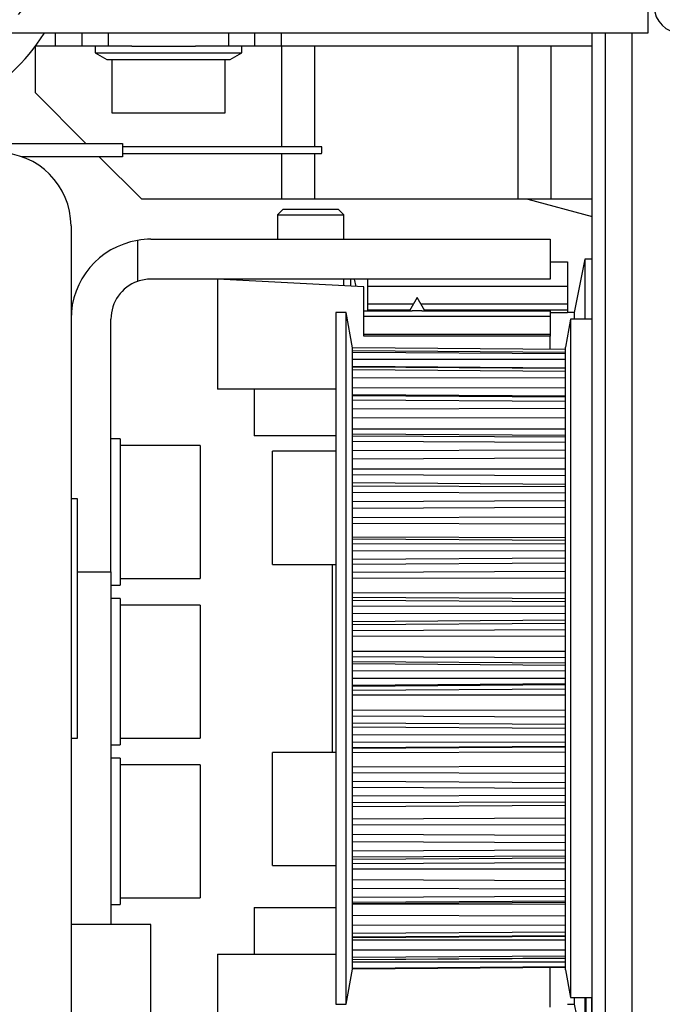
# Model space of a CAD drawing. Extents: x -193 to 1264, y -270 to 1781.
# Drawn here: x 1030 to 1079, y 384 to 458 of the extents above; entities that cross this region are included whole.
import ezdxf

# ---------------------------------------------------------------- set-up
doc = ezdxf.new("R2010")
doc.units = 0
doc.header["$MEASUREMENT"] = 0
doc.header["$PDMODE"] = 2
doc.header["$PDSIZE"] = -0.01
doc.layers.get('0').update_dxf_attribs({"color": 1, "linetype": 'CONTINUOUS'})
doc.layers.get('DEFPOINTS').update_dxf_attribs({"color": 1, "linetype": 'CONTINUOUS'})
for name, color, linetype in [('2', 7, 'CONTINUOUS'), ('dimension-Bemassung', 2, 'CONTINUOUS'), ('hatching-Schraffur', 5, 'CONTINUOUS')]:
    doc.layers.add(name, color=color, linetype=linetype)
doc.styles.get("Standard").update_dxf_attribs({"font": 'monotxt.shx'})
doc.dimstyles.new('ISO-7.5', dxfattribs={"dimtxt": 7.5, "dimasz": 10, "dimexe": 2, "dimexo": 1.3, "dimgap": 4, "dimtad": 1, "dimtxsty": 'Standard', "dimcen": 2.5, "dimadec": 0, "dimazin": 0, "dimtfac": 1, "dimtmove": 0, "dimatfit": 3, "dimfxl": 1, "dimarcsym": 0})

# ---------------------------------------------------------------- blocks, each defined once
blk = doc.blocks.new('337026_Kämpferprofil_selbsttragend')
at = {"layer": 'hatching-Schraffur'}
h = blk.add_hatch(dxfattribs=at)
h.set_pattern_fill('ANSI31', color=256, style=0)
h.set_pattern_definition([(45, (-50, 200), (-2.245064, 2.245064), [])])
edge = h.paths.add_edge_path(flags=16)
edge.add_arc((-1.5, 183.393), 1.5, 0, 102.22579)
edge.add_arc((-3.3, 191.7), 7, 259.15103, 282.22579, ccw=False)
edge.add_arc((-4.429, 185.807), 1, 165, 259.15103, ccw=False)
edge.add_line((-5.395, 186.066), (-5.394, 186.069))
edge.add_arc((-4.428, 185.811), 1, 86.30773, 165, ccw=False)
edge.add_arc((-4.1, 190.9), 4.1, 266.30773, 375.8036)
edge.add_line((-0.155, 192.017), (0.496, 192.668))
edge.add_arc((0.143, 193.021), 0.5, 315, 405)
edge.add_line((0.496, 193.375), (-1.625, 195.496))
edge.add_arc((-1.979, 195.143), 0.5, 45, 135)
edge.add_line((-2.332, 195.496), (-2.983, 194.845))
edge.add_arc((-4.1, 190.9), 4.1, 74.1964, 183.69227)
edge.add_arc((-9.189, 190.572), 1, -75, 3.69227, ccw=False)
edge.add_line((-8.931, 189.606), (-8.934, 189.605))
edge.add_arc((-9.193, 190.571), 1, 190.84897, 285, ccw=False)
edge.add_arc((-3.3, 191.7), 7, 167.77421, 190.84897, ccw=False)
edge.add_arc((-11.607, 193.5), 1.5, 347.77421, 450)
edge.add_line((-11.607, 195), (-44.5, 195))
edge.add_arc((-44.5, 194.5), 0.5, 90, 180)
edge.add_line((-45, 194.5), (-45, 16.607))
edge.add_arc((-43.5, 16.607), 1.5, 180, 282.22579)
edge.add_arc((-41.7, 8.3), 7, 79.15103, 102.22579, ccw=False)
edge.add_arc((-40.571, 14.193), 1, -15, 79.15103, ccw=False)
edge.add_line((-39.605, 13.934), (-39.606, 13.931))
edge.add_arc((-40.572, 14.189), 1, 266.30773, 345, ccw=False)
edge.add_arc((-40.9, 9.1), 4.1, 86.30773, 195.8036)
edge.add_line((-44.845, 7.983), (-45.451, 7.378))
edge.add_arc((-45.097, 7.024), 0.5, 135, 225)
edge.add_line((-45.451, 6.671), (-43.329, 4.549))
edge.add_arc((-42.976, 4.903), 0.5, 225, 315)
edge.add_line((-42.622, 4.549), (-42.017, 5.155))
edge.add_arc((-40.9, 9.1), 4.1, 254.1964, 363.97373)
edge.add_arc((-35.812, 9.453), 1, 106.57822, 183.97373, ccw=False)
edge.add_line((-36.098, 10.412), (-36.097, 10.412))
edge.add_arc((-35.812, 9.454), 1, 11.08435, 106.57822, ccw=False)
edge.add_arc((-41.7, 8.3), 7, -12.22579, 11.08435, ccw=False)
edge.add_arc((-33.393, 6.5), 1.5, 167.77421, 270)
edge.add_line((-33.393, 5), (-0.5, 5))
edge.add_arc((-0.5, 5.5), 0.5, 270, 360)
edge.add_line((0, 5.5), (0, 183.393))
edge = h.paths.add_edge_path()
edge.add_arc((22.5, 82.508), 0.5, 45.00629, 90.00621)
edge.add_arc((22.5, 82.508), 0.5, 359.99784, 404.99776)
edge.add_arc((23, 89.608), 10, 270, 360)
edge.add_line((23, 79.608), (23, 82.508))
edge.add_line((33, 89.608), (33, 94.008))
edge.add_line((9.96, 83), (22.5, 83.008))
edge.add_arc((40.5, 193.5), 0.349, 95.26221, 263.84464)
edge.add_arc((38.6, 193.5), 1.9, 10.52441, 79.47558)
edge.add_arc((38.6, 195.4), 0.349, 185.26221, 354.73779)
edge.add_arc((38.6, 193.5), 1.9, 100.52442, 169.43053)
edge.add_arc((36.7, 193.5), 0.35, 315.27725, 444.71527)
edge.add_line((36.691, 193), (36.949, 193.254))
edge.add_arc((36.34, 193.356), 0.5, 225, 314.56651)
edge.add_line((35.635, 193.354), (35.986, 193.002))
edge.add_arc((35.282, 193), 0.5, 45, 90)
edge.add_line((10, 193.5), (35.282, 193.5))
edge.add_arc((10, 188.5), 5, 90, 180)
edge.add_line((5, 91.5), (5, 188.5))
edge.add_arc((8, 91.5), 3, 180, 270)
edge.add_line((11, 88.5), (8, 88.5))
edge.add_arc((11, 91.5), 3, 270, 360)
edge.add_line((14, 94), (14, 91.5))
edge.add_arc((14.5, 94), 0.5, 90, 180)
edge.add_line((17.5, 94.5), (14.5, 94.5))
edge.add_arc((17.5, 94), 0.5, 0, 90)
edge.add_line((18, 89), (18, 94))
edge.add_arc((18.5, 89), 0.5, 180, 270)
edge.add_line((23.017, 88.5), (18.5, 88.5))
edge.add_arc((24.5, 87.9), 1.6, 22.02431, 157.97569)
edge.add_line((30.5, 88.5), (25.983, 88.5))
edge.add_arc((30.5, 89), 0.5, 270, 360)
edge.add_line((31, 94), (31, 89))
edge.add_arc((31.5, 94), 0.5, 90, 180)
edge.add_line((32.5, 94.5), (31.5, 94.5))
edge.add_arc((32.5, 94), 0.5, 0, 90)
edge.add_arc((10, 78), 5, 90, 180)
edge.add_line((5, 5.5), (5, 78))
edge.add_arc((5.5, 5.5), 0.5, 180, 270)
edge.add_line((13, 5), (5.5, 5))
edge.add_arc((13, 5.5), 0.5, 270, 360)
edge.add_line((13.5, 16.5), (13.5, 5.5))
edge.add_arc((14, 16.5), 0.5, 90, 180)
edge.add_line((14.5, 17), (14, 17))
edge.add_arc((14.5, 17.5), 0.5, 270, 360)
edge.add_line((15, 25.5), (15, 17.5))
edge.add_arc((15.5, 25.5), 0.5, 90, 180)
edge.add_line((18.5, 26), (15.5, 26))
edge.add_arc((18.5, 25.5), 0.5, 0, 90)
edge.add_line((19, 8.55), (19, 25.5))
edge.add_arc((18.5, 8.55), 0.5, 270, 360)
edge.add_line((18, 8.05), (18.5, 8.05))
edge.add_arc((18, 8.55), 0.5, 180, 270)
edge.add_line((17.5, 9), (17.5, 8.55))
edge.add_arc((17, 9), 0.5, 0, 90)
edge.add_line((16.5, 9.5), (17, 9.5))
edge.add_arc((16.5, 9), 0.5, 90, 180)
edge.add_line((16, 2.5), (16, 9))
edge.add_arc((16.5, 2.5), 0.5, 180, 270)
edge.add_line((17, 2), (16.5, 2))
edge.add_arc((17, 2.5), 0.5, 270, 360)
edge.add_line((17.5, 2.95), (17.5, 2.5))
edge.add_arc((18, 2.95), 0.5, 90, 180)
edge.add_line((18.5, 3.45), (18, 3.45))
edge.add_arc((18.5, 2.95), 0.5, 0, 90)
edge.add_line((19, 0.5), (19, 2.95))
edge.add_arc((18.5, 0.5), 0.5, 270, 360)
edge.add_line((10.52, 0), (18.5, 0))
edge.add_line((10, 0.3), (10.52, 0))
edge.add_line((9.48, 0), (10, 0.3))
edge.add_line((-48.5, 0), (9.48, 0))
edge.add_arc((-48.5, 1.5), 1.5, 180, 270)
edge.add_line((-50, 198.5), (-50, 1.5))
edge.add_arc((-48.5, 198.5), 1.5, 90, 180)
edge.add_line((113.5, 200), (-48.5, 200))
edge.add_arc((113.5, 199.5), 0.5, 0, 90)
edge.add_line((114, 198.5), (114, 199.5))
edge.add_line((113, 197.5), (114, 198.5))
edge.add_line((112, 197.5), (113, 197.5))
edge.add_arc((112, 197), 0.5, 90, 180)
edge.add_line((111.5, 195.5), (111.5, 197))
edge.add_arc((112, 195.5), 0.5, 180, 270)
edge.add_line((114.25, 195), (112, 195))
edge.add_arc((114.25, 194.75), 0.25, 0, 90)
edge.add_arc((114.75, 194.75), 0.25, 180, 270)
edge.add_line((117.5, 194.5), (114.75, 194.5))
edge.add_line((120.25, 194.5), (117.5, 194.5))
edge.add_arc((120.25, 194.75), 0.25, 270, 360)
edge.add_arc((120.75, 194.75), 0.25, 90, 180)
edge.add_line((123, 195), (120.75, 195))
edge.add_arc((123, 195.5), 0.5, 270, 360)
edge.add_line((123.5, 197), (123.5, 195.5))
edge.add_arc((123, 197), 0.5, 0, 90)
edge.add_line((122, 197.5), (123, 197.5))
edge.add_line((121, 198.5), (122, 197.5))
edge.add_line((121, 199.5), (121, 198.5))
edge.add_arc((121.5, 199.5), 0.5, 90, 180)
edge.add_line((138, 200), (121.5, 200))
edge.add_arc((138, 199.5), 0.5, 0, 90)
edge.add_line((138.5, 197.5), (138.5, 199.5))
edge.add_arc((138, 197.5), 0.5, 270, 360)
edge.add_line((128, 197), (138, 197))
edge.add_arc((128, 195.5), 1.5, 90, 180)
edge.add_line((126.5, 194.5), (126.5, 195.5))
edge.add_arc((123.5, 194.5), 3, 270, 360)
edge.add_line((111.5, 191.5), (123.5, 191.5))
edge.add_arc((111.5, 191), 0.5, 90, 180)
edge.add_arc((109.5, 191), 1.5, 270, 360)
edge.add_line((107, 189.5), (109.5, 189.5))
edge.add_arc((107, 190), 0.5, 180, 270)
edge.add_line((106.5, 191), (106.5, 190))
edge.add_arc((107, 191), 0.5, 90, 180)
edge.add_line((107.75, 191.5), (107, 191.5))
edge.add_arc((107.75, 192), 0.5, 270, 360)
edge.add_line((108.25, 195.4), (108.25, 192))
edge.add_arc((107.75, 195.4), 0.5, 0, 90)
edge.add_line((107, 195.9), (107.75, 195.9))
edge.add_arc((107, 196.4), 0.5, 180, 270)
edge.add_line((106.5, 196.5), (106.5, 196.4))
edge.add_arc((106, 196.5), 0.5, 0, 90)
edge.add_line((103, 197), (106, 197))
edge.add_line((100, 197), (103, 197))
edge.add_arc((100, 196.5), 0.5, 90, 180)
edge.add_line((99.5, 196.4), (99.5, 196.5))
edge.add_arc((99, 196.4), 0.5, 270, 360)
edge.add_line((98.25, 195.9), (99, 195.9))
edge.add_arc((98.25, 195.4), 0.5, 90, 180)
edge.add_line((97.75, 192), (97.75, 195.4))
edge.add_arc((98.25, 192), 0.5, 180, 270)
edge.add_line((99, 191.5), (98.25, 191.5))
edge.add_arc((99, 191), 0.5, 360, 450)
edge.add_line((99.5, 190), (99.5, 191))
edge.add_arc((99, 190), 0.5, 270, 360)
edge.add_line((96.5, 189.5), (99, 189.5))
edge.add_arc((96.5, 191), 1.5, 180, 270)
edge.add_line((95, 195.5), (95, 191))
edge.add_arc((93.5, 195.5), 1.5, 360, 450)
edge.add_line((87.5, 197), (93.5, 197))
edge.add_arc((87.5, 195.5), 1.5, 90, 180)
edge.add_line((86, 191), (86, 195.5))
edge.add_arc((84.5, 191), 1.5, 270, 360)
edge.add_line((82, 189.5), (84.5, 189.5))
edge.add_arc((82, 190), 0.5, 180, 270)
edge.add_line((81.5, 191), (81.5, 190))
edge.add_arc((82, 191), 0.5, 90, 180)
edge.add_line((82.75, 191.5), (82, 191.5))
edge.add_arc((82.75, 192), 0.5, 270, 360)
edge.add_line((83.25, 195.4), (83.25, 192))
edge.add_arc((82.75, 195.4), 0.5, 0, 90)
edge.add_line((82, 195.9), (82.75, 195.9))
edge.add_arc((82, 196.4), 0.5, 180, 270)
edge.add_line((81.5, 196.5), (81.5, 196.4))
edge.add_arc((81, 196.5), 0.5, 0, 90)
edge.add_line((78, 197), (81, 197))
edge.add_line((75, 197), (78, 197))
edge.add_arc((75, 196.5), 0.5, 90, 180)
edge.add_line((74.5, 196.4), (74.5, 196.5))
edge.add_arc((74, 196.4), 0.5, 270, 360)
edge.add_line((73.25, 195.9), (74, 195.9))
edge.add_arc((73.25, 195.4), 0.5, 90, 180)
edge.add_line((72.75, 192), (72.75, 195.4))
edge.add_arc((73.25, 192), 0.5, 180, 270)
edge.add_line((74, 191.5), (73.25, 191.5))
edge.add_arc((74, 191), 0.5, 0, 90)
edge.add_line((74.5, 190), (74.5, 191))
edge.add_arc((74, 190), 0.5, 270, 360)
edge.add_line((71.5, 189.5), (74, 189.5))
edge.add_arc((71.5, 191), 1.5, 180, 270)
edge.add_line((70, 194.4), (70, 191))
edge.add_arc((68.5, 194.4), 1.5, 360, 450)
edge.add_line((57.5, 195.9), (68.5, 195.9))
edge.add_arc((57.5, 194.4), 1.5, 90, 180)
edge.add_line((56, 190), (56, 194.4))
edge.add_arc((55.5, 190), 0.5, 270, 360)
edge.add_line((52, 189.5), (55.5, 189.5))
edge.add_arc((52, 190), 0.5, 180, 270)
edge.add_line((51.5, 191), (51.5, 190))
edge.add_arc((52, 191), 0.5, 90, 180)
edge.add_line((52.75, 191.5), (52, 191.5))
edge.add_arc((52.75, 192), 0.5, 270, 360)
edge.add_line((53.25, 195.4), (53.25, 192))
edge.add_arc((52.75, 195.4), 0.5, 0, 90)
edge.add_line((43.25, 195.9), (52.75, 195.9))
edge.add_arc((43.25, 195.4), 0.5, 90, 180)
edge.add_line((42.75, 192), (42.75, 195.4))
edge.add_arc((43.25, 192), 0.5, 180, 270)
edge.add_line((44, 191.5), (43.25, 191.5))
edge.add_arc((44, 191), 0.5, 0, 90)
edge.add_line((44.5, 190), (44.5, 191))
edge.add_arc((44, 190), 0.5, 270, 360)
edge.add_line((39.696, 189.5), (44, 189.5))
edge.add_arc((39.696, 190), 0.5, 225, 270)
edge.add_line((38.102, 190.886), (39.342, 189.646))
edge.add_arc((38.456, 191.24), 0.5, 135.43347, 225)
edge.add_line((38.354, 191.849), (38.1, 191.591))
edge.add_arc((38.6, 191.6), 0.35, 5.28474, 136.14418)
edge.add_arc((38.6, 193.5), 1.9, 280.56948, 349.4618)
blk = doc.blocks.new('Seitenriss_Verschalung')
at = {"layer": 'hatching-Schraffur'}
h = blk.add_hatch(dxfattribs=at)
h.set_pattern_fill('ANSI31', color=256, style=0)
h.set_pattern_definition([(45, (-381.905, -320.474), (-2.245064, 2.245064), [])])
edge = h.paths.add_edge_path()
edge.add_arc((-2.046, -1.436), 1.9, 274.85033, 335.15621, ccw=False)
edge.add_arc((-2.385, -3.356), 0.5, 3.11544, 124.99991)
edge.add_line((-2.671, -2.946), (-3.003, -3.179))
edge.add_arc((-2.716, -3.589), 0.5, 125.0742, 232.8813)
edge.add_arc((0, 0), 5.001, 232.8813, 359.97833)
edge.add_arc((5.5, -0.002), 0.5, 90, 179.97833, ccw=False)
edge.add_line((5.5, 0.498), (7.001, 0.498))
edge.add_arc((7.001, -0.002), 0.5, 0, 90, ccw=False)
edge.add_line((7.501, -0.002), (7.501, -69.502))
edge.add_arc((7.001, -69.502), 0.5, 270.0002, 360, ccw=False)
edge.add_line((7.001, -70.002), (6.001, -70.002))
edge.add_arc((6.001, -70.502), 0.5, 90.0002, 180)
edge.add_line((5.501, -70.502), (5.501, -72.502))
edge.add_arc((6.001, -72.502), 0.5, 180, 270)
edge.add_line((6.001, -73.002), (7.001, -73.002))
edge.add_arc((7.001, -73.502), 0.5, 0, 90, ccw=False)
edge.add_line((7.501, -73.502), (7.501, -140.502))
edge.add_arc((7.001, -140.502), 0.5, -90, 0, ccw=False)
edge.add_line((7.001, -141.002), (3.207, -141.002))
edge.add_arc((3.207, -140.702), 0.3, 185.00022, 270, ccw=False)
edge.add_line((2.908, -140.728), (2.825, -139.776))
edge.add_arc((2.526, -139.802), 0.3, 5.00022, 90)
edge.add_line((2.526, -139.502), (1.001, -139.502))
edge.add_arc((1.172, -142.002), 2.506, 93.9194, 266.0806)
edge.add_line((1.001, -144.502), (2.526, -144.502))
edge.add_arc((2.526, -144.202), 0.3, 270, 354.99973)
edge.add_line((2.825, -144.228), (2.908, -143.276))
edge.add_arc((3.207, -143.302), 0.3, 90, 174.99973, ccw=False)
edge.add_line((3.207, -143.002), (7.001, -143.002))
edge.add_arc((7.001, -143.502), 0.5, 0, 90, ccw=False)
edge.add_line((7.501, -143.502), (7.501, -162.002))
edge.add_arc((7.001, -162.002), 0.5, -90, 0, ccw=False)
edge.add_line((7.001, -162.502), (3.001, -162.502))
edge.add_arc((3.001, -163.002), 0.5, 90, 180.00019)
edge.add_line((2.501, -163.002), (2.501, -166.002))
edge.add_arc((3.001, -166.002), 0.5, 180.00019, 270)
edge.add_line((3.001, -166.502), (3.794, -166.502))
edge.add_arc((3.794, -166.002), 0.5, 270, 315)
edge.add_line((4.148, -166.356), (4.855, -165.648))
edge.add_arc((4.501, -165.295), 0.5, 315, 360)
edge.add_line((5.001, -165.295), (5.001, -165.002))
edge.add_arc((5.501, -165.002), 0.5, 90, 180, ccw=False)
edge.add_line((5.501, -164.502), (7.001, -164.502))
edge.add_arc((7.001, -165.002), 0.5, 0, 90, ccw=False)
edge.add_line((7.501, -165.002), (7.501, -176.002))
edge.add_arc((7.001, -176.002), 0.5, -89.99962, 0, ccw=False)
edge.add_line((7.001, -176.502), (5.501, -176.502))
edge.add_arc((5.501, -176.002), 0.5, 180, 270.00038, ccw=False)
edge.add_line((5.001, -176.002), (5.001, -175.709))
edge.add_arc((4.501, -175.709), 0.5, 360, 405)
edge.add_line((4.855, -175.356), (4.148, -174.648))
edge.add_arc((3.794, -175.002), 0.5, 45, 90)
edge.add_line((3.794, -174.502), (3.001, -174.502))
edge.add_arc((3.001, -175.002), 0.5, 90, 180)
edge.add_line((2.501, -175.002), (2.501, -178.002))
edge.add_arc((3.001, -178.002), 0.5, 180, 270)
edge.add_line((3.001, -178.502), (7, -178.502))
edge.add_arc((7, -179.002), 0.5, 0, 90, ccw=False)
edge.add_line((7.5, -179.002), (7.5, -185.467))
edge.add_arc((7, -185.467), 0.5, -45, 0, ccw=False)
edge.add_line((7.354, -185.821), (5.147, -188.028))
edge.add_arc((5.5, -188.382), 0.5, 135, 224.83453)
edge.add_line((5.146, -188.734), (5.323, -188.913))
edge.add_arc((5.679, -188.561), 0.5, 224.72693, 341.78418)
edge.add_arc((5.501, -190.502), 1.9, 14.86513, 69.91864, ccw=False)
edge.add_arc((7.449, -190.502), 0.5, 102.87219, 257.12781)
edge.add_arc((5.501, -190.502), 1.9, 284.84388, 345.13487, ccw=False)
edge.add_arc((5.501, -192.453), 0.5, 13.21794, 166.78206)
edge.add_arc((5.501, -190.502), 1.9, 200.04984, 255.15612, ccw=False)
edge.add_arc((3.557, -190.679), 0.5, 288.58312, 405)
edge.add_line((3.911, -190.326), (3.733, -190.148))
edge.add_arc((3.379, -190.502), 0.5, 45, 135)
edge.add_line((3.026, -190.148), (0.818, -192.356))
edge.add_arc((0.464, -192.002), 0.5, 269.99997, 315, ccw=False)
edge.add_line((0.464, -192.502), (-59.962, -192.502))
edge.add_arc((-59.962, -192.002), 0.5, 225.00013, 269.99997, ccw=False)
edge.add_line((-60.316, -192.356), (-62.523, -190.148))
edge.add_arc((-62.877, -190.502), 0.5, 45.00013, 135)
edge.add_line((-63.23, -190.148), (-63.408, -190.326))
edge.add_arc((-63.055, -190.679), 0.5, 135, 251.41688)
edge.add_arc((-64.999, -190.502), 1.9, 284.84395, 339.95016, ccw=False)
edge.add_arc((-64.999, -192.453), 0.5, 13.21683, 166.78317)
edge.add_arc((-64.999, -190.502), 1.9, 194.86513, 255.15605, ccw=False)
edge.add_arc((-66.947, -190.502), 0.5, 282.87219, 437.12781)
edge.add_arc((-64.999, -190.502), 1.9, 110.08136, 165.13487, ccw=False)
edge.add_arc((-65.176, -188.561), 0.5, 198.21582, 315.27388)
edge.add_line((-64.821, -188.913), (-64.643, -188.734))
edge.add_arc((-64.998, -188.382), 0.5, 315.16708, 405)
edge.add_line((-64.644, -188.028), (-66.852, -185.82))
edge.add_arc((-66.499, -185.466), 0.5, 180, 225, ccw=False)
edge.add_line((-66.999, -185.466), (-66.999, -175.502))
edge.add_arc((-67.499, -175.502), 0.5, 0, 90)
edge.add_line((-67.499, -175.002), (-67.999, -175.002))
edge.add_arc((-67.999, -175.502), 0.5, 90, 180)
edge.add_line((-68.499, -175.502), (-68.499, -176.502))
edge.add_arc((-68.999, -176.502), 0.5, -90, 0, ccw=False)
edge.add_line((-68.999, -177.002), (-69.999, -177.002))
edge.add_arc((-69.999, -176.502), 0.5, 180, 270, ccw=False)
edge.add_line((-70.499, -176.502), (-70.499, -175.502))
edge.add_arc((-70.999, -175.502), 0.5, 0, 90)
edge.add_line((-70.999, -175.002), (-71.499, -175.002))
edge.add_arc((-71.499, -175.502), 0.5, 90, 180)
edge.add_line((-71.999, -175.502), (-71.999, -181.252))
edge.add_arc((-71.499, -181.252), 0.5, 180, 270)
edge.add_line((-71.499, -181.752), (-70.999, -181.752))
edge.add_arc((-70.999, -181.252), 0.5, 270, 360)
edge.add_line((-70.499, -181.252), (-70.499, -179.502))
edge.add_arc((-69.999, -179.502), 0.5, 90, 180, ccw=False)
edge.add_line((-69.999, -179.002), (-68.999, -179.002))
edge.add_arc((-68.999, -179.502), 0.5, 0, 90, ccw=False)
edge.add_line((-68.499, -179.502), (-68.499, -190.502))
edge.add_arc((-68.999, -190.502), 0.5, -90, 0, ccw=False)
edge.add_line((-68.999, -191.002), (-69.999, -191.002))
edge.add_arc((-69.999, -190.502), 0.5, 180, 270, ccw=False)
edge.add_line((-70.499, -190.502), (-70.499, -188.752))
edge.add_arc((-70.999, -188.752), 0.5, 0, 90)
edge.add_line((-70.999, -188.252), (-71.499, -188.252))
edge.add_arc((-71.499, -188.752), 0.5, 90, 180)
edge.add_line((-71.999, -188.752), (-71.999, -192.521))
edge.add_arc((-72.499, -192.521), 0.5, -90, 0, ccw=False)
edge.add_line((-72.499, -193.021), (-73.499, -193.021))
edge.add_arc((-73.499, -192.521), 0.5, 180, 270, ccw=False)
edge.add_line((-73.999, -192.521), (-73.999, -192.502))
edge.add_arc((-74.499, -192.502), 0.5, 0, 180.00173)
edge.add_line((-74.999, -192.502), (-74.999, -194.51))
edge.add_arc((-74.499, -194.511), 0.5, 179.99317, 270)
edge.add_line((-74.499, -195.011), (9.501, -195.011))
edge.add_arc((9.501, -194.511), 0.5, 270, 360)
edge.add_line((10.001, -194.511), (10.001, 4.498))
edge.add_arc((9.501, 4.498), 0.5, 0, 90)
edge.add_line((9.501, 4.998), (8.397, 4.998))
edge.add_arc((8.397, 4.498), 0.5, 90, 180)
edge.add_line((7.897, 4.498), (7.897, 2.998))
edge.add_arc((7.397, 2.998), 0.5, -90, 0, ccw=False)
edge.add_line((7.397, 2.498), (4.61, 2.498))
edge.add_arc((4.61, 2.998), 0.5, 211.54421, 270, ccw=False)
edge.add_arc((0, 0), 4.999, 33.18713, 197.1817)
edge.add_arc((-4.299, -1.329), 0.5, 197.1817, 304.9498)
edge.add_line((-4.012, -1.739), (-3.68, -1.507))
edge.add_arc((-3.966, -1.097), 0.5, 304.99991, 426.88425)
edge.add_arc((-2.046, -1.436), 1.9, 94.86488, 155.14957, ccw=False)
edge.add_arc((-1.708, 0.483), 0.5, 182.87227, 337.12727)
edge.add_arc((-2.046, -1.436), 1.9, 4.84399, 65.13466, ccw=False)
edge.add_arc((-0.125, -1.774), 0.5, 93.21784, 246.78236)
blk = doc.blocks.new('*D60')
at = {"layer": 'DEFPOINTS', "color": 0}
for p in [(1148.485, 517.095), (993.486, 351.678), (1148.485, 312.151)]:
    blk.add_point(p, dxfattribs=at)
at = {"layer": 'dimension-Bemassung', "color": 0, "lineweight": -2}
for p, q in [((993.486, 352.978), (993.486, 519.095)), ((1148.485, 313.451), (1148.485, 519.095)), ((1003.486, 517.095), (1138.485, 517.095))]:
    blk.add_line(p, q, dxfattribs=at)
at = {"layer": 'dimension-Bemassung', "color": 0}
for points in [[(1003.486, 518.762), (1003.486, 515.428), (993.486, 517.095)], [(1138.485, 518.762), (1138.485, 515.428), (1148.485, 517.095)]]:
    blk.add_solid(points, dxfattribs=at)
at = {"layer": 'dimension-Bemassung', "color": 0, "insert": (1069.785, 524.845), "char_height": 7.5, "attachment_point": 5}
blk.add_mtext('155', dxfattribs=at)
blk = doc.blocks.new('SR_PD2301 Flachmotor')
at = {"layer": '2', "color": 150, "linetype": 'Continuous'}
for p, q in [((84.02, 185.502), (84.02, 169.502)), ((84.02, 169.502), (12.02, 169.502)), ((59.525, 160.952), (44.575, 160.952)), ((44.575, 160.452), (59.525, 160.452)), ((79.3, 152.502), (78.5, 148.502)), ((79.3, 152.502), (79.3, 148.002)), ((79.84, 152.502), (79.3, 152.502)), ((61.7, 151.002), (61.7, 150.478)), ((62.109, 150.457), (62, 151.002)), ((78.5, 148.502), (78, 148.502)), ((78.5, 148.502), (78.5, 148.002)), ((44.4, 139.002), (43.7, 139.002)), ((44.4, 139.002), (44.4, 128.002)), ((43.7, 128.002), (44.4, 128.002)), ((44.4, 127.002), (43.7, 127.002)), ((44.4, 127.002), (44.4, 116.002)), ((43.7, 116.002), (44.4, 116.002)), ((44.4, 115.002), (43.7, 115.002)), ((44.4, 115.002), (44.4, 104.002)), ((43.7, 104.002), (44.4, 104.002)), ((78.5, 97.002), (78.5, 96.502)), ((79.3, 97.002), (79.3, 92.502)), ((76.7, 96.502), (76.7, 96.502)), ((78, 96.502), (78.5, 96.502)), ((78.5, 96.502), (79.3, 92.502))]:
    blk.add_line(p, q, dxfattribs=at)
at = {"layer": '2', "color": 6, "linetype": 'Continuous'}
for p, q in [((39.52, 169.502), (39.52, 168.502)), ((43.52, 168.502), (43.52, 169.502)), ((54.52, 168.502), (54.52, 169.502)), ((56.52, 168.502), (56.52, 169.502)), ((76.7, 152.302), (78, 152.302)), ((78, 152.302), (78, 150.452)), ((63, 150.452), (63, 151.002)), ((78, 150.452), (63, 150.452)), ((63, 149.114), (63, 150.452)), ((78, 150.452), (78, 149.114)), ((63, 148.663), (63, 149.114)), ((66.405, 149.114), (63, 149.114)), ((78, 149.114), (66.995, 149.114)), ((78, 149.114), (78, 148.663)), ((63, 148.626), (63, 148.663)), ((66.144, 148.663), (63, 148.663)), ((78, 148.663), (67.256, 148.663)), ((76.7, 148.502), (78, 148.502)), ((78, 148.663), (78, 148.502)), ((77.84, 145.721), (61.84, 145.833)), ((61.84, 145.611), (61.84, 145.611)), ((77.84, 145.495), (61.84, 145.605)), ((61.84, 145.521), (77.84, 145.411)), ((61.84, 144.978), (77.84, 144.978)), ((77.84, 144.319), (61.84, 144.431)), ((77.84, 144.292), (61.84, 144.397)), ((61.84, 144.397), (61.84, 144.397)), ((61.84, 144.203), (77.84, 144.099)), ((61.84, 144.203), (61.84, 144.203)), ((61.84, 143.577), (77.84, 143.6)), ((61.84, 142.845), (77.84, 142.868)), ((77.84, 142.205), (61.84, 142.316)), ((77.84, 142.137), (61.84, 142.231)), ((61.84, 141.936), (77.84, 141.843)), ((61.84, 141.936), (61.84, 141.936)), ((61.84, 141.255), (77.84, 141.3)), ((61.84, 140.571), (77.84, 140.616)), ((61.84, 139.753), (77.84, 139.741)), ((61.84, 139.374), (77.84, 139.285)), ((77.84, 139.248), (61.84, 139.36)), ((77.84, 139.123), (61.84, 139.203)), ((61.84, 138.821), (77.84, 138.743)), ((61.84, 138.113), (77.84, 138.179)), ((61.84, 137.507), (77.84, 137.573)), ((61.84, 136.734), (77.84, 136.746)), ((61.84, 136.319), (77.84, 136.246)), ((77.84, 135.579), (61.84, 135.69)), ((77.84, 135.383), (61.84, 135.445)), ((61.84, 135.445), (61.84, 135.445)), ((61.84, 134.992), (77.84, 134.932)), ((61.84, 134.992), (61.84, 134.992)), ((61.84, 134.289), (77.84, 134.372)), ((61.84, 133.788), (77.84, 133.871)), ((61.84, 133.093), (77.84, 133.128)), ((61.84, 132.66), (77.84, 132.607)), ((61.84, 131.631), (77.84, 131.583)), ((77.84, 131.357), (61.84, 131.469)), ((77.84, 131.081), (61.84, 131.122)), ((61.84, 130.617), (77.84, 130.578)), ((60.34, 116.916), (60.34, 129.566)), ((61.84, 129.949), (77.84, 130.046)), ((61.84, 129.575), (77.84, 129.672)), ((61.84, 128.989), (77.84, 129.045)), ((61.84, 128.558), (77.84, 128.526)), ((61.84, 127.442), (77.84, 127.416)), ((61.84, 127.094), (77.84, 126.997)), ((61.84, 126.879), (77.84, 126.768)), ((77.84, 126.403), (61.84, 126.422)), ((61.84, 125.887), (77.84, 125.871)), ((61.84, 125.887), (61.84, 125.887)), ((61.84, 125.285), (77.84, 125.391)), ((61.84, 125.053), (77.84, 125.159)), ((61.84, 124.602), (77.84, 124.677)), ((61.84, 124.19), (77.84, 124.181)), ((61.84, 123.037), (77.84, 123.034)), ((61.84, 122.642), (77.84, 122.559)), ((61.84, 122.266), (77.84, 122.157)), ((61.84, 122.11), (77.84, 122.001)), ((77.84, 121.555), (61.84, 121.55)), ((61.84, 121.55), (61.84, 121.55)), ((61.84, 121.01), (77.84, 121.017)), ((61.84, 120.498), (77.84, 120.609)), ((61.84, 120.42), (77.84, 120.531)), ((61.84, 120.123), (77.84, 120.213)), ((61.84, 119.749), (77.84, 119.764)), ((61.84, 118.609), (77.84, 118.629)), ((61.84, 118.185), (77.84, 118.119)), ((61.84, 117.663), (77.84, 117.561)), ((61.84, 117.359), (77.84, 117.257)), ((60.34, 115.438), (60.34, 116.916)), ((77.84, 116.748), (61.84, 116.72)), ((61.84, 116.198), (77.84, 116.228)), ((61.84, 115.796), (77.84, 115.908)), ((61.84, 115.748), (77.84, 115.85)), ((61.84, 115.429), (77.84, 115.466)), ((61.84, 114.35), (77.84, 114.393)), ((61.84, 113.916), (77.84, 113.87)), ((61.84, 113.272), (77.84, 113.182)), ((61.84, 112.832), (77.84, 112.742)), ((77.84, 112.193), (61.84, 112.143)), ((61.84, 111.661), (77.84, 111.713)), ((61.84, 111.366), (77.84, 111.478)), ((61.84, 110.448), (77.84, 110.512)), ((61.84, 110.022), (77.84, 109.999)), ((61.84, 109.284), (77.84, 109.209)), ((61.84, 108.728), (77.84, 108.653)), ((77.84, 108.088), (61.84, 108.018)), ((61.84, 107.598), (77.84, 107.67)), ((61.84, 107.399), (77.84, 107.511)), ((61.84, 107.073), (77.84, 107.154)), ((61.84, 106.674), (77.84, 106.674)), ((61.84, 105.874), (77.84, 105.818)), ((61.84, 105.225), (77.84, 105.17)), ((77.84, 104.613), (61.84, 104.527)), ((61.84, 104.187), (77.84, 104.274)), ((61.84, 104.068), (77.84, 104.18)), ((61.84, 104.018), (77.84, 104.041)), ((61.84, 103.19), (77.84, 103.156)), ((46.7, 102.502), (40.7, 102.502)), ((46.7, 50), (46.7, 102.502)), ((61.84, 102.478), (77.84, 102.444)), ((77.84, 101.92), (61.84, 101.821)), ((61.84, 101.576), (77.84, 101.676)), ((61.84, 101.519), (77.84, 101.63)), ((61.84, 101.351), (77.84, 101.339)), ((61.84, 100.606), (77.84, 100.595)), ((77.84, 100.127), (61.84, 100.019)), ((61.84, 99.879), (77.84, 99.987)), ((61.84, 99.862), (77.84, 99.974)), ((61.84, 99.691), (77.84, 99.703)), ((77.84, 99.311), (61.84, 99.2)), ((61.84, 99.171), (77.84, 99.283))]:
    blk.add_line(p, q, dxfattribs=at)
at = {"layer": '2', "color": 40, "linetype": 'Continuous'}
for p, q in [((41.52, 169.502), (41.52, 168.502)), ((52.52, 169.502), (52.52, 168.502)), ((82.84, 169.502), (82.84, 164.928)), ((39.52, 168.502), (38.02, 168.502)), ((38.02, 165.002), (38.02, 168.502)), ((41.52, 168.502), (39.52, 168.502)), ((43.52, 168.502), (41.52, 168.502)), ((45.27, 168.502), (43.52, 168.502)), ((52.52, 168.502), (50.058, 168.502)), ((54.52, 168.502), (52.52, 168.502)), ((56.52, 168.502), (54.52, 168.502)), ((59.02, 168.502), (56.52, 168.502)), ((74.27, 168.502), (59.02, 168.502)), ((76.77, 168.502), (74.27, 168.502)), ((79.84, 168.502), (76.77, 168.502)), ((38.02, 165.002), (41.82, 161.202)), ((82.84, 164.928), (82.84, 62.502)), ((42.82, 160.202), (46.02, 157.002)), ((56.52, 157.002), (46.02, 157.002)), ((59.02, 157.002), (56.52, 157.002)), ((74.27, 157.002), (59.02, 157.002)), ((76.77, 157.002), (74.27, 157.002)), ((79.84, 157.002), (76.77, 157.002)), ((66.7, 149.626), (66.123, 148.626)), ((67.277, 148.626), (66.7, 149.626))]:
    blk.add_line(p, q, dxfattribs=at)
at = {"layer": '2', "color": 30, "linetype": 'Continuous'}
for p, q in [((79.84, 164.221), (79.84, 169.502)), ((80.84, 164.928), (80.84, 169.502)), ((56.52, 168.502), (56.52, 160.952)), ((59.02, 160.952), (59.02, 168.502)), ((74.27, 168.502), (74.27, 157.002)), ((76.77, 157.002), (76.77, 168.502)), ((80.84, 62.502), (80.84, 164.928)), ((79.84, 63.502), (79.84, 164.221)), ((33.7, 161.202), (44.575, 161.202)), ((44.575, 161.202), (44.575, 160.202)), ((44.575, 160.202), (36.992, 160.202)), ((56.52, 160.452), (56.52, 157.002)), ((59.02, 157.002), (59.02, 160.452)), ((51.7, 151.002), (51.7, 142.726)), ((62.7, 150.426), (51.7, 151.002)), ((62.7, 146.726), (62.7, 150.426)), ((62.7, 148.626), (66.336, 148.626)), ((76.7, 148.191), (62.7, 148.191)), ((67.064, 148.626), (76.7, 148.626)), ((76.7, 148.626), (76.7, 148.191)), ((76.7, 148.191), (76.7, 146.87)), ((78.21, 148.002), (77.84, 145.902)), ((78.21, 148.002), (78.21, 140.533)), ((79.84, 148.002), (78.21, 148.002)), ((62.7, 146.87), (76.7, 146.87)), ((76.7, 146.726), (62.7, 146.726)), ((76.7, 146.87), (76.7, 146.726)), ((76.7, 145.729), (76.7, 146.726)), ((77.84, 139.048), (77.84, 145.902)), ((60.606, 142.726), (51.7, 142.726)), ((78.21, 140.533), (78.21, 97.002)), ((77.84, 99.102), (77.84, 139.048)), ((41.2, 129.002), (43.7, 129.002)), ((43.7, 129.002), (43.7, 102.502)), ((51.7, 100.279), (60.606, 100.279)), ((51.7, 100.279), (51.7, 92.002)), ((76.7, 96.279), (76.7, 99.275)), ((77.84, 99.102), (78.21, 97.002)), ((78.21, 97.002), (79.84, 97.002))]:
    blk.add_line(p, q, dxfattribs=at)
at = {"layer": '2', "color": 237, "linetype": 'Continuous'}
for p, q in [((42.52, 168.502), (42.52, 168.002)), ((42.52, 168.002), (45.27, 168.002)), ((42.52, 168.002), (43.386, 167.502)), ((45.27, 168.502), (50.058, 168.502)), ((45.27, 168.002), (53.52, 168.002)), ((52.654, 167.502), (53.52, 168.002)), ((53.52, 168.002), (53.52, 168.502)), ((43.386, 167.502), (45.703, 167.502)), ((43.77, 167.502), (43.77, 163.502)), ((45.703, 167.502), (52.654, 167.502)), ((52.27, 163.502), (52.27, 167.502)), ((43.77, 163.502), (45.895, 163.502)), ((45.895, 163.502), (52.27, 163.502)), ((56.6, 156.226), (56.2, 155.826)), ((61.2, 155.826), (60.8, 156.226)), ((56.2, 155.826), (61.2, 155.826)), ((56.2, 155.826), (56.2, 154.002)), ((61.2, 154.002), (61.2, 155.826)), ((61.2, 150.504), (61.2, 151.002)), ((54.45, 142.726), (54.45, 139.226)), ((60.606, 139.226), (54.45, 139.226)), ((50.4, 138.502), (44.4, 138.502)), ((50.4, 138.502), (50.4, 128.502)), ((60.606, 138.066), (55.84, 138.066)), ((55.84, 130.811), (55.84, 138.066)), ((55.84, 129.566), (55.84, 130.811)), ((55.84, 129.566), (60.606, 129.566)), ((44.4, 128.502), (50.4, 128.502)), ((50.4, 126.502), (44.4, 126.502)), ((50.4, 126.502), (50.4, 116.502)), ((44.4, 116.502), (50.4, 116.502)), ((55.84, 106.938), (55.84, 115.438)), ((60.606, 115.438), (55.84, 115.438)), ((50.4, 114.502), (44.4, 114.502)), ((50.4, 114.502), (50.4, 104.502)), ((55.84, 106.938), (60.606, 106.938)), ((44.4, 104.502), (50.4, 104.502)), ((54.45, 103.779), (60.606, 103.779)), ((54.45, 103.779), (54.45, 100.279))]:
    blk.add_line(p, q, dxfattribs=at)
at = {"layer": '2', "color": 4, "linetype": 'Continuous'}
blk.add_line((75.022, 157.002), (79.84, 155.711), dxfattribs=at)
at = {"layer": '2', "color": 221, "linetype": 'Continuous'}
blk.add_line((60.8, 156.226), (56.6, 156.226), dxfattribs=at)
at = {"layer": '2', "color": 254, "linetype": 'Continuous'}
for q in [(40.7, 58.502), (40.7, 155.002)]:
    blk.add_line((40.7, 155.002), q, dxfattribs=at)
at = {"layer": '2', "color": 1, "linetype": 'Continuous'}
for p, q in [((46.7, 154.002), (76.7, 154.002)), ((76.7, 154.002), (76.7, 151.002)), ((45.7, 153.918), (45.7, 150.83)), ((76.7, 151.002), (46.7, 151.002)), ((43.7, 129.002), (43.7, 148.002)), ((61.373, 148.502), (60.606, 148.502)), ((60.606, 148.502), (60.606, 104.117)), ((61.84, 145.852), (61.373, 148.502)), ((61.373, 104.117), (61.373, 148.502)), ((61.84, 145.605), (61.84, 145.852)), ((61.84, 145.521), (61.84, 145.605)), ((61.84, 144.397), (61.84, 145.521)), ((61.84, 144.203), (61.84, 144.397)), ((61.84, 142.231), (61.84, 144.203)), ((61.84, 141.936), (61.84, 142.231)), ((61.84, 139.203), (61.84, 141.936)), ((61.84, 138.821), (61.84, 139.203)), ((61.84, 135.445), (61.84, 138.821)), ((61.84, 134.992), (61.84, 135.445)), ((61.84, 131.122), (61.84, 134.992)), ((41.2, 134.502), (40.7, 134.502)), ((41.2, 116.502), (41.2, 134.502)), ((61.84, 130.617), (61.84, 131.122)), ((61.84, 126.422), (61.84, 130.617)), ((61.84, 125.887), (61.84, 126.422)), ((61.84, 121.55), (61.84, 125.887)), ((61.84, 121.01), (61.84, 121.55)), ((61.84, 116.72), (61.84, 121.01)), ((40.7, 116.502), (41.2, 116.502)), ((61.84, 116.198), (61.84, 116.72)), ((61.84, 112.143), (61.84, 116.198)), ((61.84, 111.661), (61.84, 112.143)), ((61.84, 108.018), (61.84, 111.661)), ((61.84, 107.598), (61.84, 108.018)), ((61.84, 105.991), (61.84, 107.598)), ((61.84, 104.527), (61.84, 105.991)), ((61.84, 104.187), (61.84, 104.527)), ((60.606, 104.117), (60.606, 96.502)), ((61.373, 96.502), (61.373, 104.117)), ((61.84, 101.821), (61.84, 104.187)), ((61.84, 101.576), (61.84, 101.821)), ((61.84, 100.019), (61.84, 101.576)), ((61.84, 99.879), (61.84, 100.019)), ((61.84, 99.2), (61.84, 99.879)), ((61.84, 99.171), (61.84, 99.2)), ((61.84, 99.152), (61.84, 99.171)), ((61.373, 96.502), (61.84, 99.152)), ((60.606, 96.502), (61.373, 96.502))]:
    blk.add_line(p, q, dxfattribs=at)
at = {"layer": '2', "color": 8, "linetype": 'Continuous'}
for p, q in [((79.4, 97.002), (79.4, 96.982)), ((79.4, 95.915), (79.4, 96.982)), ((79.8, 97.002), (79.8, 95.515))]:
    blk.add_line(p, q, dxfattribs=at)
at = {"layer": '2', "color": 150, "linetype": 'Continuous'}
for points in [[(59.539, 160.702), (59.539, 160.713, 0.000646), (59.539, 160.724, 0.000603), (59.539, 160.735, 0.000597), (59.539, 160.746, 0.000638), (59.539, 160.758, 0.000666), (59.539, 160.769, 0.000693), (59.538, 160.781, 0.000721), (59.538, 160.793, 0.000763), (59.538, 160.804, 0.000805), (59.538, 160.816, 0.000859), (59.537, 160.827, 0.000917), (59.537, 160.839, 0.00099), (59.536, 160.85, 0.001074), (59.536, 160.86, 0.001178), (59.535, 160.871, 0.001297), (59.535, 160.881, 0.001437), (59.534, 160.89, 0.001632), (59.534, 160.899, 0.001896), (59.533, 160.907, 0.002149), (59.533, 160.915, 0.002361), (59.532, 160.922, 0.003074), (59.531, 160.928, 0.004515), (59.53, 160.934, 0.004632), (59.53, 160.939, 0.002235), (59.529, 160.943, 0.008935), (59.528, 160.946, 0.031121), (59.527, 160.949, 0.04032), (59.525, 160.952, 0.040658)], [(59.525, 160.452), (59.526, 160.452, 0.20721), (59.527, 160.453, 0.079318), (59.528, 160.455, 0.034851), (59.528, 160.458, 0.019867), (59.529, 160.461, 0.012363), (59.53, 160.465, 0.008511), (59.531, 160.47, 0.006147), (59.531, 160.476, 0.004733), (59.532, 160.482, 0.003726), (59.533, 160.489, 0.003047), (59.533, 160.497, 0.002529), (59.534, 160.505, 0.002155), (59.534, 160.514, 0.001858), (59.535, 160.523, 0.001632), (59.535, 160.533, 0.001445), (59.536, 160.544, 0.001291), (59.536, 160.554, 0.001178), (59.537, 160.566, 0.00109), (59.537, 160.577, 0.000985), (59.538, 160.588, 0.000869), (59.538, 160.6, 0.000876), (59.538, 160.612, 0.000941), (59.538, 160.624, 0.000716), (59.539, 160.635, 0.000322), (59.539, 160.645, 0.000873), (59.539, 160.658, 0.001384), (59.539, 160.677, 0.000703), (59.539, 160.702, 0.000391)]]:
    blk.add_lwpolyline(points, format="xyb", dxfattribs=at)
at = {"layer": '2', "color": 40, "linetype": 'Continuous'}
blk.add_arc((86.51, 171.502), 2, 180, 270, dxfattribs=at)
at = {"layer": '2', "color": 6, "linetype": 'Continuous'}
blk.add_arc((26.02, 177.502), 15, 270, 327.58614, dxfattribs=at)
at = {"layer": '2', "color": 254, "linetype": 'Continuous'}
blk.add_arc((35.2, 155.002), 5.5, 0, 90, dxfattribs=at)
at = {"layer": '2', "color": 1, "linetype": 'Continuous'}
for radius, start, end in [(6, 90, 99.59407), (6, 99.59407, 180), (3, 90, 109.47122), (3, 109.47122, 180)]:
    blk.add_arc((46.7, 148.002), radius, start, end, dxfattribs=at)
at = {"layer": '2', "color": 30, "linetype": 'Continuous'}
blk.add_open_spline([(67.064, 148.626), (67.043, 148.626), (67.02, 148.625), (66.918, 148.619), (66.788, 148.605), (66.517, 148.614), (66.418, 148.626), (66.336, 148.626)], degree=3, knots=[0, 0, 0, 0, 0.146645, 0.146645, 0.646597, 0.646597, 1, 1, 1, 1], dxfattribs=at)

msp = doc.modelspace()

# ---------------------------------------------------------------- block references
msp.add_blockref('Seitenriss_Verschalung', (1138.484, 482.656))
at = {"linetype": 'Continuous'}
msp.add_blockref('337026_Kämpferprofil_selbsttragend', (993.486, 287.654), dxfattribs=at)
at = {"layer": 'dimension-Bemassung'}
msp.add_blockref('SR_PD2301 Flachmotor', (993.486, 287.654), dxfattribs=at)

# ---------------------------------------------------------------- dimensions: what is measured, and where the dimension line sits
dim = msp.add_linear_dim(base=(1148.485, 517.095), p1=(993.486, 351.678), p2=(1148.485, 312.151), dimstyle='ISO-7.5', dxfattribs=at)
dim.commit()
dim.dimension.update_dxf_attribs({"geometry": '*D60', "text_midpoint": (1069.785, 517.095), "dimtype": 160})

doc.saveas('drawing.dxf')
